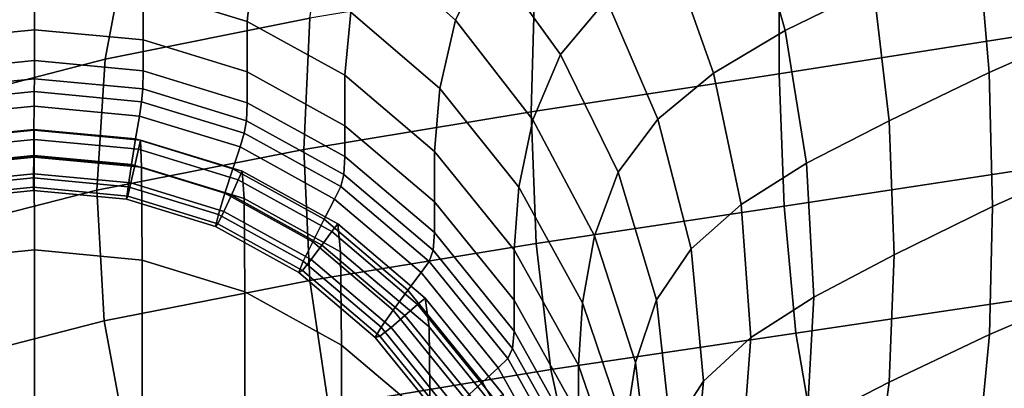
# Model space of a CAD drawing. Extents: x -0.352 to 0.354, y -0.287 to 0.257.
# Drawn here: x 0.251 to 0.272, y -0.139 to -0.131 of the extents above; entities that cross this region are included whole.
import ezdxf

# ---------------------------------------------------------------- set-up
doc = ezdxf.new("R2010")
doc.units = 0

msp = doc.modelspace()

# ---------------------------------------------------------------- linework, layer by layer
for points in [[(0.266988, -0.131067, 0.701551), (0.266242, -0.128408, 0.701983), (0.26829, -0.127463, 0.703466), (0.26887, -0.130142, 0.702964)], [(0.258091, -0.129193, 0.68794), (0.258852, -0.127737, 0.693575), (0.26063, -0.129418, 0.693412), (0.259949, -0.130842, 0.687899)], [(0.27371, -0.128023, 0.705404), (0.273895, -0.130836, 0.705128), (0.271345, -0.131964, 0.70396), (0.271103, -0.129125, 0.704265)], [(0.257244, -0.128121, 0.716375), (0.25297, -0.129, 0.713712), (0.252461, -0.13168, 0.713741), (0.256838, -0.130805, 0.716415)], [(0.26317, -0.130401, 0.697217), (0.262185, -0.131581, 0.693283), (0.26063, -0.129418, 0.693412), (0.261764, -0.128183, 0.697494)], [(0.266865, -0.129169, 0.719795), (0.266856, -0.131994, 0.719748), (0.272577, -0.131094, 0.720703), (0.272487, -0.128247, 0.72075)], [(0.265455, -0.13198, 0.699681), (0.264529, -0.129365, 0.700009), (0.266242, -0.128408, 0.701983), (0.266988, -0.131067, 0.701551)], [(0.255637, -0.129513, 0.681728), (0.255498, -0.13087, 0.675754), (0.253276, -0.130187, 0.675719), (0.253425, -0.128826, 0.681726)], [(0.249127, -0.130019, 0.71023), (0.248527, -0.132699, 0.710245), (0.252461, -0.13168, 0.713741), (0.25297, -0.129, 0.713712)], [(0.25771, -0.130671, 0.681747), (0.258091, -0.129193, 0.68794), (0.259949, -0.130842, 0.687899), (0.259609, -0.132303, 0.681785)], [(0.261643, -0.129995, 0.718392), (0.261563, -0.132805, 0.718343), (0.266856, -0.131994, 0.719748), (0.266865, -0.129169, 0.719795)], [(0.271103, -0.129125, 0.704265), (0.271345, -0.131964, 0.70396), (0.269205, -0.132993, 0.702654), (0.26887, -0.130142, 0.702964)], [(0.255637, -0.129513, 0.681728), (0.25771, -0.130671, 0.681747), (0.257583, -0.132023, 0.675813), (0.255498, -0.13087, 0.675754)], [(0.261594, -0.132972, 0.68788), (0.259949, -0.130842, 0.687899), (0.26063, -0.129418, 0.693412), (0.262185, -0.131581, 0.693283)], [(0.265455, -0.13198, 0.699681), (0.264266, -0.132962, 0.697009), (0.26317, -0.130401, 0.697217), (0.264529, -0.129365, 0.700009)], [(0.248565, -0.130208, 0.67572), (0.250953, -0.129968, 0.675708), (0.250953, -0.131048, 0.670819), (0.248565, -0.131288, 0.670834)], [(0.253276, -0.130187, 0.675719), (0.253276, -0.131267, 0.670833), (0.250953, -0.131048, 0.670819), (0.250953, -0.129968, 0.675708)], [(0.261643, -0.129995, 0.718392), (0.256838, -0.130805, 0.716415), (0.256704, -0.133605, 0.716366), (0.261563, -0.132805, 0.718343)], [(0.266988, -0.131067, 0.701551), (0.26887, -0.130142, 0.702964), (0.269205, -0.132993, 0.702654), (0.267445, -0.133903, 0.701275)], [(0.255498, -0.13087, 0.675754), (0.255498, -0.13195, 0.670879), (0.253276, -0.131267, 0.670833), (0.253276, -0.130187, 0.675719)], [(0.264266, -0.132962, 0.697009), (0.26342, -0.134094, 0.69319), (0.262185, -0.131581, 0.693283), (0.26317, -0.130401, 0.697217)], [(0.25771, -0.130671, 0.681747), (0.259609, -0.132303, 0.681785), (0.259496, -0.133649, 0.675897), (0.257583, -0.132023, 0.675813)], [(0.256838, -0.130805, 0.716415), (0.252461, -0.13168, 0.713741), (0.252284, -0.134475, 0.713692), (0.256704, -0.133605, 0.716366)], [(0.255498, -0.13087, 0.675754), (0.257583, -0.132023, 0.675813), (0.257583, -0.133102, 0.670956), (0.255498, -0.13195, 0.670879)], [(0.261298, -0.134415, 0.681842), (0.259609, -0.132303, 0.681785), (0.259949, -0.130842, 0.687899), (0.261594, -0.132972, 0.68788)], [(0.273895, -0.130836, 0.705128), (0.27395, -0.133696, 0.705024), (0.271415, -0.134829, 0.703839), (0.271345, -0.131964, 0.70396)], [(0.248565, -0.131947, 0.667854), (0.248565, -0.131288, 0.670834), (0.250953, -0.131048, 0.670819), (0.250953, -0.131707, 0.667836)], [(0.253276, -0.131925, 0.667852), (0.250953, -0.131707, 0.667836), (0.250953, -0.131048, 0.670819), (0.253276, -0.131267, 0.670833)], [(0.265455, -0.13198, 0.699681), (0.266988, -0.131067, 0.701551), (0.267445, -0.133903, 0.701275), (0.266044, -0.134785, 0.699466)], [(0.266962, -0.13482, 0.719706), (0.272724, -0.133942, 0.720659), (0.272577, -0.131094, 0.720703), (0.266856, -0.131994, 0.719748)], [(0.255498, -0.132608, 0.667904), (0.253276, -0.131925, 0.667852), (0.253276, -0.131267, 0.670833), (0.255498, -0.13195, 0.670879)], [(0.262912, -0.135454, 0.68788), (0.261594, -0.132972, 0.68788), (0.262185, -0.131581, 0.693283), (0.26342, -0.134094, 0.69319)], [(0.248527, -0.132699, 0.710245), (0.248309, -0.135494, 0.710196), (0.252284, -0.134475, 0.713692), (0.252461, -0.13168, 0.713741)], [(0.248573, -0.132336, 0.666297), (0.248565, -0.131947, 0.667854), (0.250953, -0.131707, 0.667836), (0.250952, -0.132097, 0.666277)], [(0.253268, -0.132315, 0.666295), (0.250952, -0.132097, 0.666277), (0.250953, -0.131707, 0.667836), (0.253276, -0.131925, 0.667852)], [(0.255482, -0.132995, 0.66635), (0.253268, -0.132315, 0.666295), (0.253276, -0.131925, 0.667852), (0.255498, -0.132608, 0.667904)], [(0.255498, -0.132608, 0.667904), (0.255498, -0.13195, 0.670879), (0.257583, -0.133102, 0.670956), (0.257583, -0.13376, 0.667992)], [(0.257583, -0.132023, 0.675813), (0.259496, -0.133649, 0.675897), (0.259496, -0.134727, 0.671064), (0.257583, -0.133102, 0.670956)], [(0.261668, -0.135615, 0.718303), (0.266962, -0.13482, 0.719706), (0.266856, -0.131994, 0.719748), (0.261563, -0.132805, 0.718343)], [(0.265455, -0.13198, 0.699681), (0.266044, -0.134785, 0.699466), (0.264982, -0.135728, 0.696871), (0.264266, -0.132962, 0.697009)], [(0.271345, -0.131964, 0.70396), (0.271415, -0.134829, 0.703839), (0.269312, -0.135858, 0.702526), (0.269205, -0.132993, 0.702654)], [(0.248573, -0.132336, 0.666297), (0.250952, -0.132097, 0.666277), (0.250951, -0.132371, 0.665662), (0.248595, -0.132608, 0.665682)], [(0.253268, -0.132315, 0.666295), (0.253243, -0.132587, 0.66568), (0.250951, -0.132371, 0.665662), (0.250952, -0.132097, 0.666277)], [(0.248595, -0.132608, 0.665682), (0.250951, -0.132371, 0.665662), (0.250949, -0.132681, 0.66551), (0.248639, -0.132913, 0.665529)], [(0.253243, -0.132587, 0.66568), (0.253195, -0.132893, 0.665527), (0.250949, -0.132681, 0.66551), (0.250951, -0.132371, 0.665662)], [(0.255482, -0.132995, 0.66635), (0.255436, -0.133261, 0.665736), (0.253243, -0.132587, 0.66568), (0.253268, -0.132315, 0.666295)], [(0.261298, -0.134415, 0.681842), (0.2612, -0.135754, 0.676006), (0.259496, -0.133649, 0.675897), (0.259609, -0.132303, 0.681785)], [(0.248713, -0.133404, 0.665356), (0.248639, -0.132913, 0.665529), (0.250949, -0.132681, 0.66551), (0.250944, -0.13318, 0.665338)], [(0.253115, -0.133384, 0.665355), (0.250944, -0.13318, 0.665338), (0.250949, -0.132681, 0.66551), (0.253195, -0.132893, 0.665527)], [(0.255436, -0.133261, 0.665736), (0.255345, -0.133553, 0.665582), (0.253195, -0.132893, 0.665527), (0.253243, -0.132587, 0.66568)], [(0.255482, -0.132995, 0.66635), (0.255498, -0.132608, 0.667904), (0.257583, -0.13376, 0.667992), (0.257561, -0.134143, 0.666443)], [(0.255192, -0.134022, 0.665408), (0.253115, -0.133384, 0.665355), (0.253195, -0.132893, 0.665527), (0.255345, -0.133553, 0.665582)], [(0.261668, -0.135615, 0.718303), (0.261563, -0.132805, 0.718343), (0.256704, -0.133605, 0.716366), (0.256833, -0.136405, 0.716327)], [(0.255482, -0.132995, 0.66635), (0.257561, -0.134143, 0.666443), (0.257495, -0.134397, 0.66583), (0.255436, -0.133261, 0.665736)], [(0.257583, -0.13376, 0.667992), (0.257583, -0.133102, 0.670956), (0.259496, -0.134727, 0.671064), (0.259496, -0.135385, 0.668116)], [(0.262658, -0.136882, 0.681916), (0.261298, -0.134415, 0.681842), (0.261594, -0.132972, 0.68788), (0.262912, -0.135454, 0.68788)], [(0.264266, -0.132962, 0.697009), (0.264982, -0.135728, 0.696871), (0.264239, -0.136824, 0.693133), (0.26342, -0.134094, 0.69319)], [(0.267445, -0.133903, 0.701275), (0.269205, -0.132993, 0.702654), (0.269312, -0.135858, 0.702526), (0.267601, -0.136761, 0.701155)], [(0.248595, -0.134007, 0.659839), (0.248617, -0.133426, 0.663324), (0.25095, -0.133192, 0.663305), (0.250951, -0.13377, 0.659819)], [(0.248617, -0.133426, 0.663324), (0.248659, -0.133623, 0.663533), (0.250947, -0.133393, 0.663514), (0.25095, -0.133192, 0.663305)], [(0.248795, -0.133951, 0.66516), (0.248713, -0.133404, 0.665356), (0.250944, -0.13318, 0.665338), (0.250939, -0.133735, 0.665142)], [(0.253026, -0.133932, 0.665159), (0.250939, -0.133735, 0.665142), (0.250944, -0.13318, 0.665338), (0.253115, -0.133384, 0.665355)], [(0.25322, -0.133406, 0.663322), (0.25095, -0.133192, 0.663305), (0.250947, -0.133393, 0.663514), (0.253174, -0.133603, 0.663532)], [(0.253243, -0.133986, 0.659838), (0.250951, -0.13377, 0.659819), (0.25095, -0.133192, 0.663305), (0.25322, -0.133406, 0.663322)], [(0.255436, -0.133261, 0.665736), (0.257495, -0.134397, 0.66583), (0.257362, -0.134667, 0.665674), (0.255345, -0.133553, 0.665582)], [(0.248729, -0.133969, 0.663796), (0.250943, -0.133746, 0.663778), (0.250947, -0.133393, 0.663514), (0.248659, -0.133623, 0.663533)], [(0.253098, -0.133949, 0.663794), (0.253174, -0.133603, 0.663532), (0.250947, -0.133393, 0.663514), (0.250943, -0.133746, 0.663778)], [(0.255022, -0.134545, 0.66521), (0.253026, -0.133932, 0.665159), (0.253115, -0.133384, 0.665355), (0.255192, -0.134022, 0.665408)], [(0.255392, -0.134073, 0.663378), (0.25322, -0.133406, 0.663322), (0.253174, -0.133603, 0.663532), (0.255304, -0.134257, 0.663586)], [(0.255436, -0.134659, 0.659895), (0.253243, -0.133986, 0.659838), (0.25322, -0.133406, 0.663322), (0.255392, -0.134073, 0.663378)], [(0.248795, -0.133951, 0.66516), (0.250939, -0.133735, 0.665142), (0.250935, -0.134214, 0.66492), (0.248862, -0.134423, 0.664937)], [(0.253026, -0.133932, 0.665159), (0.252953, -0.134404, 0.664935), (0.250935, -0.134214, 0.66492), (0.250939, -0.133735, 0.665142)], [(0.256833, -0.136405, 0.716327), (0.256704, -0.133605, 0.716366), (0.252284, -0.134475, 0.713692), (0.252444, -0.13727, 0.713654)], [(0.255159, -0.134582, 0.663847), (0.255304, -0.134257, 0.663586), (0.253174, -0.133603, 0.663532), (0.253098, -0.133949, 0.663794)], [(0.255192, -0.134022, 0.665408), (0.255345, -0.133553, 0.665582), (0.257362, -0.134667, 0.665674), (0.25714, -0.135098, 0.665497)], [(0.2612, -0.135754, 0.676006), (0.2612, -0.136831, 0.671206), (0.259496, -0.134727, 0.671064), (0.259496, -0.133649, 0.675897)], [(0.273922, -0.136455, 0.70504), (0.271349, -0.137561, 0.703872), (0.271415, -0.134829, 0.703839), (0.27395, -0.133696, 0.705024)], [(0.248595, -0.134007, 0.659839), (0.250951, -0.13377, 0.659819), (0.250952, -0.135755, 0.649729), (0.248588, -0.135993, 0.64975)], [(0.248806, -0.134343, 0.66409), (0.250939, -0.134128, 0.664072), (0.250943, -0.133746, 0.663778), (0.248729, -0.133969, 0.663796)], [(0.253014, -0.134324, 0.664088), (0.253098, -0.133949, 0.663794), (0.250943, -0.133746, 0.663778), (0.250939, -0.134128, 0.664072)], [(0.253243, -0.133986, 0.659838), (0.253251, -0.135971, 0.649748), (0.250952, -0.135755, 0.649729), (0.250951, -0.13377, 0.659819)], [(0.255022, -0.134545, 0.66521), (0.254883, -0.134997, 0.664985), (0.252953, -0.134404, 0.664935), (0.253026, -0.133932, 0.665159)], [(0.254999, -0.134933, 0.664139), (0.255159, -0.134582, 0.663847), (0.253098, -0.133949, 0.663794), (0.253014, -0.134324, 0.664088)], [(0.257561, -0.134143, 0.666443), (0.257583, -0.13376, 0.667992), (0.259496, -0.135385, 0.668116), (0.259467, -0.135762, 0.666574)], [(0.266044, -0.134785, 0.699466), (0.267445, -0.133903, 0.701275), (0.267601, -0.136761, 0.701155), (0.266255, -0.137629, 0.699368)], [(0.267213, -0.137534, 0.719567), (0.272961, -0.136676, 0.720516), (0.272724, -0.133942, 0.720659), (0.266962, -0.13482, 0.719706)], [(0.248806, -0.134343, 0.66409), (0.248868, -0.134623, 0.664393), (0.250935, -0.134415, 0.664375), (0.250939, -0.134128, 0.664072)], [(0.253014, -0.134324, 0.664088), (0.250939, -0.134128, 0.664072), (0.250935, -0.134415, 0.664375), (0.252946, -0.134605, 0.664391)], [(0.255436, -0.134659, 0.659895), (0.25545, -0.136647, 0.649807), (0.253251, -0.135971, 0.649748), (0.253243, -0.133986, 0.659838)], [(0.255022, -0.134545, 0.66521), (0.255192, -0.134022, 0.665408), (0.25714, -0.135098, 0.665497), (0.256896, -0.135579, 0.665296)], [(0.255392, -0.134073, 0.663378), (0.255304, -0.134257, 0.663586), (0.257304, -0.135361, 0.663679), (0.25743, -0.135198, 0.663473)], [(0.255436, -0.134659, 0.659895), (0.255392, -0.134073, 0.663378), (0.25743, -0.135198, 0.663473), (0.257493, -0.135795, 0.659991)], [(0.257561, -0.134143, 0.666443), (0.259467, -0.135762, 0.666574), (0.259382, -0.136, 0.665963), (0.257495, -0.134397, 0.66583)], [(0.262912, -0.135454, 0.68788), (0.26342, -0.134094, 0.69319), (0.264239, -0.136824, 0.693133), (0.263792, -0.138162, 0.687899)], [(0.248862, -0.134423, 0.664937), (0.250935, -0.134214, 0.66492), (0.250934, -0.134485, 0.664665), (0.248894, -0.13469, 0.664682)], [(0.252953, -0.134404, 0.664935), (0.252918, -0.134672, 0.664681), (0.250934, -0.134485, 0.664665), (0.250935, -0.134214, 0.66492)], [(0.254999, -0.134933, 0.664139), (0.253014, -0.134324, 0.664088), (0.252946, -0.134605, 0.664391), (0.254871, -0.135196, 0.66444)], [(0.255159, -0.134582, 0.663847), (0.257093, -0.13565, 0.663937), (0.257304, -0.135361, 0.663679), (0.255304, -0.134257, 0.663586)], [(0.248489, -0.13829, 0.710158), (0.252444, -0.13727, 0.713654), (0.252284, -0.134475, 0.713692), (0.248309, -0.135494, 0.710196)], [(0.248868, -0.134623, 0.664393), (0.248894, -0.13469, 0.664682), (0.250934, -0.134485, 0.664665), (0.250935, -0.134415, 0.664375)], [(0.252946, -0.134605, 0.664391), (0.250935, -0.134415, 0.664375), (0.250934, -0.134485, 0.664665), (0.252918, -0.134672, 0.664681)], [(0.254883, -0.134997, 0.664985), (0.254817, -0.135255, 0.66473), (0.252918, -0.134672, 0.664681), (0.252953, -0.134404, 0.664935)], [(0.255022, -0.134545, 0.66521), (0.256896, -0.135579, 0.665296), (0.256694, -0.135997, 0.665068), (0.254883, -0.134997, 0.664985)], [(0.257495, -0.134397, 0.66583), (0.259382, -0.136, 0.665963), (0.259212, -0.136238, 0.665805), (0.257362, -0.134667, 0.665674)], [(0.262658, -0.136882, 0.681916), (0.262573, -0.138214, 0.676134), (0.2612, -0.135754, 0.676006), (0.261298, -0.134415, 0.681842)], [(0.254871, -0.135196, 0.66444), (0.252946, -0.134605, 0.664391), (0.252918, -0.134672, 0.664681), (0.254817, -0.135255, 0.66473)], [(0.254999, -0.134933, 0.664139), (0.256863, -0.135962, 0.664225), (0.257093, -0.13565, 0.663937), (0.255159, -0.134582, 0.663847)], [(0.255436, -0.134659, 0.659895), (0.257493, -0.135795, 0.659991), (0.257514, -0.137786, 0.649906), (0.25545, -0.136647, 0.649807)], [(0.25714, -0.135098, 0.665497), (0.257362, -0.134667, 0.665674), (0.259212, -0.136238, 0.665805), (0.258928, -0.136617, 0.665624)], [(0.2612, -0.137488, 0.668277), (0.259496, -0.135385, 0.668116), (0.259496, -0.134727, 0.671064), (0.2612, -0.136831, 0.671206)], [(0.266044, -0.134785, 0.699466), (0.266255, -0.137629, 0.699368), (0.265245, -0.138557, 0.696807), (0.264982, -0.135728, 0.696871)], [(0.254883, -0.134997, 0.664985), (0.256694, -0.135997, 0.665068), (0.256599, -0.136239, 0.664812), (0.254817, -0.135255, 0.66473)], [(0.254999, -0.134933, 0.664139), (0.254871, -0.135196, 0.66444), (0.256676, -0.136193, 0.664524), (0.256863, -0.135962, 0.664225)], [(0.261982, -0.138312, 0.71817), (0.267213, -0.137534, 0.719567), (0.266962, -0.13482, 0.719706), (0.261668, -0.135615, 0.718303)], [(0.271349, -0.137561, 0.703872), (0.269208, -0.138577, 0.702567), (0.269312, -0.135858, 0.702526), (0.271415, -0.134829, 0.703839)], [(0.254871, -0.135196, 0.66444), (0.254817, -0.135255, 0.66473), (0.256599, -0.136239, 0.664812), (0.256676, -0.136193, 0.664524)], [(0.256896, -0.135579, 0.665296), (0.25714, -0.135098, 0.665497), (0.258928, -0.136617, 0.665624), (0.258614, -0.137039, 0.665418)], [(0.25743, -0.135198, 0.663473), (0.257304, -0.135361, 0.663679), (0.259137, -0.136918, 0.66381), (0.2593, -0.136786, 0.663606)], [(0.257493, -0.135795, 0.659991), (0.25743, -0.135198, 0.663473), (0.2593, -0.136786, 0.663606), (0.259381, -0.137398, 0.660127)], [(0.257093, -0.13565, 0.663937), (0.258867, -0.137157, 0.664063), (0.259137, -0.136918, 0.66381), (0.257304, -0.135361, 0.663679)], [(0.261166, -0.137859, 0.666745), (0.259467, -0.135762, 0.666574), (0.259496, -0.135385, 0.668116), (0.2612, -0.137488, 0.668277)], [(0.256896, -0.135579, 0.665296), (0.258614, -0.137039, 0.665418), (0.258355, -0.137408, 0.665186), (0.256694, -0.135997, 0.665068)], [(0.261982, -0.138312, 0.71817), (0.261668, -0.135615, 0.718303), (0.256833, -0.136405, 0.716327), (0.257235, -0.139092, 0.716203)], [(0.262658, -0.136882, 0.681916), (0.262912, -0.135454, 0.68788), (0.263792, -0.138162, 0.687899), (0.263569, -0.139577, 0.682)], [(0.248588, -0.135993, 0.64975), (0.250952, -0.135755, 0.649729), (0.250952, -0.139775, 0.629705), (0.248589, -0.140013, 0.629727)], [(0.253251, -0.135971, 0.649748), (0.253251, -0.139991, 0.629725), (0.250952, -0.139775, 0.629705), (0.250952, -0.135755, 0.649729)], [(0.256863, -0.135962, 0.664225), (0.258572, -0.137413, 0.664347), (0.258867, -0.137157, 0.664063), (0.257093, -0.13565, 0.663937)], [(0.257493, -0.135795, 0.659991), (0.259381, -0.137398, 0.660127), (0.259408, -0.139393, 0.650047), (0.257514, -0.137786, 0.649906)], [(0.261166, -0.137859, 0.666745), (0.261064, -0.138076, 0.666136), (0.259382, -0.136, 0.665963), (0.259467, -0.135762, 0.666574)], [(0.262573, -0.138214, 0.676134), (0.262573, -0.13929, 0.671371), (0.2612, -0.136831, 0.671206), (0.2612, -0.135754, 0.676006)], [(0.264982, -0.135728, 0.696871), (0.265245, -0.138557, 0.696807), (0.264544, -0.139638, 0.693114), (0.264239, -0.136824, 0.693133)], [(0.25545, -0.136647, 0.649807), (0.25545, -0.140666, 0.629787), (0.253251, -0.139991, 0.629725), (0.253251, -0.135971, 0.649748)], [(0.256694, -0.135997, 0.665068), (0.258355, -0.137408, 0.665186), (0.258233, -0.137627, 0.664928), (0.256599, -0.136239, 0.664812)], [(0.256863, -0.135962, 0.664225), (0.256676, -0.136193, 0.664524), (0.258333, -0.137599, 0.664642), (0.258572, -0.137413, 0.664347)], [(0.261064, -0.138076, 0.666136), (0.26086, -0.138272, 0.665975), (0.259212, -0.136238, 0.665805), (0.259382, -0.136, 0.665963)], [(0.267447, -0.139482, 0.701189), (0.267601, -0.136761, 0.701155), (0.269312, -0.135858, 0.702526), (0.269208, -0.138577, 0.702567)], [(0.256676, -0.136193, 0.664524), (0.256599, -0.136239, 0.664812), (0.258233, -0.137627, 0.664928), (0.258333, -0.137599, 0.664642)], [(0.260521, -0.138582, 0.665788), (0.258928, -0.136617, 0.665624), (0.259212, -0.136238, 0.665805), (0.26086, -0.138272, 0.665975)], [(0.257235, -0.139092, 0.716203), (0.256833, -0.136405, 0.716327), (0.252444, -0.13727, 0.713654), (0.252938, -0.139952, 0.713541)], [(0.273763, -0.139033, 0.705231), (0.271109, -0.140091, 0.704092), (0.271349, -0.137561, 0.703872), (0.273922, -0.136455, 0.70504)], [(0.25545, -0.136647, 0.649807), (0.257514, -0.137786, 0.649906), (0.257514, -0.141805, 0.629892), (0.25545, -0.140666, 0.629787)], [(0.260145, -0.138928, 0.665576), (0.258614, -0.137039, 0.665418), (0.258928, -0.136617, 0.665624), (0.260521, -0.138582, 0.665788)], [(0.267213, -0.137534, 0.719567), (0.267639, -0.140022, 0.71923), (0.273319, -0.139184, 0.720171), (0.272961, -0.136676, 0.720516)], [(0.260965, -0.138841, 0.66378), (0.2593, -0.136786, 0.663606), (0.259137, -0.136918, 0.66381), (0.260771, -0.138934, 0.66398)], [(0.261062, -0.139472, 0.660304), (0.259381, -0.137398, 0.660127), (0.2593, -0.136786, 0.663606), (0.260965, -0.138841, 0.66378)], [(0.262573, -0.139946, 0.668466), (0.2612, -0.137488, 0.668277), (0.2612, -0.136831, 0.671206), (0.262573, -0.13929, 0.671371)], [(0.262658, -0.136882, 0.681916), (0.263569, -0.139577, 0.682), (0.263495, -0.140905, 0.676274), (0.262573, -0.138214, 0.676134)], [(0.263792, -0.138162, 0.687899), (0.264239, -0.136824, 0.693133), (0.264544, -0.139638, 0.693114), (0.264123, -0.140967, 0.687934)], [(0.266046, -0.140363, 0.699389), (0.266255, -0.137629, 0.699368), (0.267601, -0.136761, 0.701155), (0.267447, -0.139482, 0.701189)], [(0.260145, -0.138928, 0.665576), (0.259835, -0.139234, 0.665339), (0.258355, -0.137408, 0.665186), (0.258614, -0.137039, 0.665418)], [(0.260448, -0.139108, 0.664228), (0.260771, -0.138934, 0.66398), (0.259137, -0.136918, 0.66381), (0.258867, -0.137157, 0.664063)], [(0.249055, -0.140971, 0.71006), (0.252938, -0.139952, 0.713541), (0.252444, -0.13727, 0.713654), (0.248489, -0.13829, 0.710158)], [(0.260094, -0.139292, 0.664505), (0.260448, -0.139108, 0.664228), (0.258867, -0.137157, 0.664063), (0.258572, -0.137413, 0.664347)], [(0.259835, -0.139234, 0.665339), (0.259689, -0.139424, 0.665079), (0.258233, -0.137627, 0.664928), (0.258355, -0.137408, 0.665186)], [(0.260094, -0.139292, 0.664505), (0.258572, -0.137413, 0.664347), (0.258333, -0.137599, 0.664642), (0.259808, -0.13942, 0.664795)], [(0.261062, -0.139472, 0.660304), (0.261094, -0.141474, 0.650229), (0.259408, -0.139393, 0.650047), (0.259381, -0.137398, 0.660127)], [(0.262535, -0.140308, 0.666945), (0.261166, -0.137859, 0.666745), (0.2612, -0.137488, 0.668277), (0.262573, -0.139946, 0.668466)], [(0.259808, -0.13942, 0.664795), (0.258333, -0.137599, 0.664642), (0.258233, -0.137627, 0.664928), (0.259689, -0.139424, 0.665079)], [(0.261982, -0.138312, 0.71817), (0.262527, -0.140785, 0.717845), (0.267639, -0.140022, 0.71923), (0.267213, -0.137534, 0.719567)], [(0.266046, -0.140363, 0.699389), (0.264983, -0.141308, 0.69682), (0.265245, -0.138557, 0.696807), (0.266255, -0.137629, 0.699368)], [(0.271109, -0.140091, 0.704092), (0.268875, -0.141082, 0.702793), (0.269208, -0.138577, 0.702567), (0.271349, -0.137561, 0.703872)], [(0.257514, -0.137786, 0.649906), (0.259408, -0.139393, 0.650047), (0.259408, -0.143411, 0.63004), (0.257514, -0.141805, 0.629892)], [(0.262535, -0.140308, 0.666945), (0.26242, -0.140501, 0.666338), (0.261064, -0.138076, 0.666136), (0.261166, -0.137859, 0.666745)], [(0.26242, -0.140501, 0.666338), (0.262189, -0.140649, 0.666174), (0.26086, -0.138272, 0.665975), (0.261064, -0.138076, 0.666136)], [(0.261982, -0.138312, 0.71817), (0.257235, -0.139092, 0.716203), (0.257922, -0.141553, 0.715897), (0.262527, -0.140785, 0.717845)], [(0.261804, -0.140878, 0.665981), (0.260521, -0.138582, 0.665788), (0.26086, -0.138272, 0.665975), (0.262189, -0.140649, 0.666174)], [(0.262573, -0.138214, 0.676134), (0.263495, -0.140905, 0.676274), (0.263495, -0.141979, 0.671553), (0.262573, -0.13929, 0.671371)], [(0.263569, -0.139577, 0.682), (0.263792, -0.138162, 0.687899), (0.264123, -0.140967, 0.687934), (0.263913, -0.142377, 0.682093)], [(0.264983, -0.141308, 0.69682), (0.264239, -0.142406, 0.693134), (0.264544, -0.139638, 0.693114), (0.265245, -0.138557, 0.696807)], [(0.261379, -0.141135, 0.665761), (0.260145, -0.138928, 0.665576), (0.260521, -0.138582, 0.665788), (0.261804, -0.140878, 0.665981)], [(0.266992, -0.141996, 0.701381), (0.267447, -0.139482, 0.701189), (0.269208, -0.138577, 0.702567), (0.268875, -0.141082, 0.702793)]]:
    msp.add_3dface(points)

doc.saveas('drawing.dxf')
